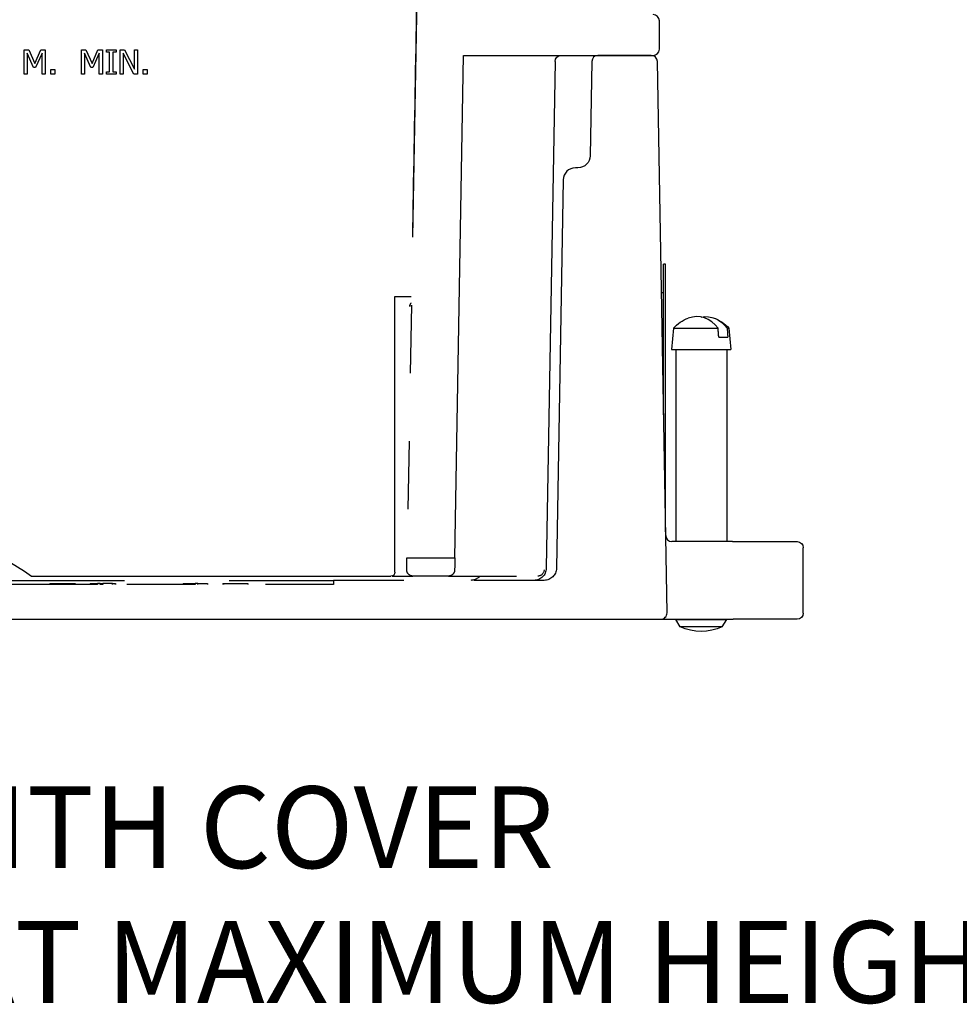
# Paper-space layout 'Sheet 1' of a CAD drawing. Units: inches. Extents: x 0.1 to 16.4, y 6 to 16.3.
# Drawn here: x 9.5 to 10.9, y 12.8 to 14.2 of the extents above; entities that cross this region are included whole.
import ezdxf

# ---------------------------------------------------------------- set-up
doc = ezdxf.new("R2010")
doc.units = ezdxf.units.IN
doc.header["$MEASUREMENT"] = 0
doc.linetypes.add('Dashed Space', pattern=[0.359055, 0.179528, -0.179528])
doc.linetypes.add('Double Dash Chain', pattern=[0.673228, 0.359055, -0.044882, 0.089764, -0.044882, 0.089764, -0.044882])
doc.layers.add('Symbol (ANSI)', color=7, linetype='Continuous', lineweight=25)
doc.layers.add('Visible (ANSI)', color=7, linetype='Continuous', lineweight=50)
doc.styles.get("Standard").update_dxf_attribs({"font": 'tahoma.ttf'})

psp = doc.layouts.new('Sheet 1')

# ---------------------------------------------------------------- linework, layer by layer
at = {"layer": 'Visible (ANSI)', "linetype": 'Double Dash Chain', "lineweight": 25}
for p, q in [((10.0794, 15.147), (10.05, 13.4581)), ((9.5953, 13.4188), (8.6853, 13.4188))]:
    psp.add_line(p, q, dxfattribs=at)
at = {"layer": 'Visible (ANSI)', "lineweight": 25, "ltscale": 0.077982}
psp.add_line((10.4208, 14.2048), (10.4208, 14.2468), dxfattribs=at)
at = {"layer": 'Visible (ANSI)', "lineweight": 25}
for p, q in [((9.4877, 14.2043), (9.4942, 14.2043)), ((9.4877, 14.1683), (9.4877, 14.2043)), ((9.4942, 14.2043), (9.5032, 14.1842)), ((9.5032, 14.1842), (9.5119, 14.2043)), ((9.5119, 14.2043), (9.5185, 14.2043)), ((9.5185, 14.2043), (9.5185, 14.1683)), ((9.5717, 14.2043), (9.5783, 14.2043)), ((9.5717, 14.1683), (9.5717, 14.2043)), ((9.5783, 14.2043), (9.5873, 14.1842)), ((9.5873, 14.1842), (9.596, 14.2043)), ((9.596, 14.2043), (9.6026, 14.2043)), ((9.6026, 14.2043), (9.6026, 14.1683)), ((9.6085, 14.2006), (9.6085, 14.2043)), ((9.6085, 14.2043), (9.6225, 14.2043)), ((9.6225, 14.2043), (9.6225, 14.2006)), ((9.6284, 14.2043), (9.6352, 14.2043)), ((9.6284, 14.1683), (9.6284, 14.2043)), ((9.6352, 14.2043), (9.6497, 14.1758)), ((9.6497, 14.2043), (9.6541, 14.2043)), ((9.6497, 14.1758), (9.6497, 14.2043)), ((9.6541, 14.2043), (9.6541, 14.1683)), ((9.4921, 14.1993), (9.4921, 14.1683)), ((9.5014, 14.1782), (9.4921, 14.1993)), ((9.5138, 14.1993), (9.5044, 14.1782)), ((9.5138, 14.1683), (9.5138, 14.1993)), ((9.5762, 14.1993), (9.5762, 14.1683)), ((9.5855, 14.1782), (9.5762, 14.1993)), ((9.5978, 14.1993), (9.5884, 14.1782)), ((9.5978, 14.1683), (9.5978, 14.1993)), ((9.6131, 14.2006), (9.6085, 14.2006)), ((9.6131, 14.1719), (9.6131, 14.2006)), ((9.6179, 14.2006), (9.6179, 14.1719)), ((9.6225, 14.2006), (9.6179, 14.2006)), ((9.6328, 14.1993), (9.6328, 14.1683)), ((9.6488, 14.1683), (9.6328, 14.1993)), ((10.1203, 13.4581), (10.1332, 14.1958)), ((9.5044, 14.1782), (9.5014, 14.1782)), ((9.5268, 14.1683), (9.5268, 14.1751)), ((9.5268, 14.1751), (9.5325, 14.1751)), ((9.5325, 14.1751), (9.5325, 14.1683)), ((9.5884, 14.1782), (9.5855, 14.1782)), ((9.6624, 14.1683), (9.6624, 14.1751)), ((9.6624, 14.1751), (9.6681, 14.1751)), ((9.6681, 14.1751), (9.6681, 14.1683)), ((10.2676, 14.187), (10.2546, 13.443)), ((10.4321, 13.377), (10.418, 14.187)), ((9.4921, 14.1683), (9.4877, 14.1683)), ((9.5185, 14.1683), (9.5138, 14.1683)), ((9.5325, 14.1683), (9.5268, 14.1683)), ((9.5762, 14.1683), (9.5717, 14.1683)), ((9.6026, 14.1683), (9.5978, 14.1683)), ((9.6085, 14.1719), (9.6131, 14.1719)), ((9.6085, 14.1683), (9.6085, 14.1719)), ((9.6225, 14.1683), (9.6085, 14.1683)), ((9.6179, 14.1719), (9.6225, 14.1719)), ((9.6225, 14.1719), (9.6225, 14.1683)), ((9.6328, 14.1683), (9.6284, 14.1683)), ((9.6541, 14.1683), (9.6488, 14.1683)), ((9.6681, 14.1683), (9.6624, 14.1683)), ((10.43, 13.8891), (10.427, 13.8891)), ((10.427, 13.6678), (10.427, 13.8891)), ((10.43, 13.496), (10.43, 13.8891)), ((10.0323, 13.8418), (10.0563, 13.8418)), ((10.0323, 13.4368), (10.0323, 13.8418)), ((10.427, 13.8471), (10.4239, 13.8471)), ((10.4415, 13.795), (10.4388, 13.7638)), ((10.4415, 13.795), (10.5071, 13.795)), ((10.5205, 13.795), (10.523, 13.795)), ((10.523, 13.795), (10.5258, 13.7638)), ((10.5081, 13.7818), (10.5214, 13.7818)), ((10.4388, 13.7638), (10.5258, 13.7638)), ((10.4448, 13.7638), (10.4448, 13.4818)), ((10.5198, 13.7638), (10.5198, 13.4818)), ((9.4983, 13.4308), (10.0263, 13.4308)), ((8.2044, 13.3678), (10.4231, 13.3678)), ((10.4448, 13.3678), (10.4448, 13.3674)), ((10.4514, 13.3565), (10.4448, 13.3674)), ((10.4448, 13.3674), (10.5198, 13.3674)), ((10.5131, 13.3565), (10.5198, 13.3674)), ((10.5198, 13.3678), (10.5198, 13.3674)), ((10.5131, 13.3565), (10.4514, 13.3565))]:
    psp.add_line(p, q, dxfattribs=at)
at = {"layer": 'Visible (ANSI)', "lineweight": 25, "ltscale": 0.517243}
psp.add_line((10.1332, 14.1958), (10.4118, 14.1958), dxfattribs=at)
at = {"layer": 'Visible (ANSI)', "lineweight": 25, "ltscale": 0.145559}
psp.add_line((10.409, 14.1958), (10.3306, 14.1958), dxfattribs=at)
at = {"layer": 'Visible (ANSI)', "lineweight": 25, "ltscale": 0.257142}
psp.add_line((10.3216, 14.187), (10.3192, 14.0485), dxfattribs=at)
at = {"layer": 'Visible (ANSI)', "lineweight": 25, "ltscale": 0.006727}
psp.add_line((10.3012, 14.0308), (10.2975, 14.0308), dxfattribs=at)
at = {"layer": 'Visible (ANSI)', "lineweight": 25, "ltscale": 1.059661}
psp.add_line((10.2795, 14.0132), (10.2696, 13.4425), dxfattribs=at)
at = {"layer": 'Visible (ANSI)', "lineweight": 25, "ltscale": 0.176116}
psp.add_line((10.5284, 13.4818), (10.6233, 13.4818), dxfattribs=at)
at = {"layer": 'Visible (ANSI)', "lineweight": 25, "ltscale": 0.178246}
psp.add_line((10.6323, 13.3768), (10.6323, 13.4728), dxfattribs=at)
at = {"layer": 'Visible (ANSI)', "linetype": 'Dashed Space', "lineweight": 25, "ltscale": 0.130616}
psp.add_line((10.05, 13.4581), (10.1203, 13.4581), dxfattribs=at)
at = {"layer": 'Visible (ANSI)', "linetype": 'Dashed Space', "lineweight": 25, "ltscale": 0.000291683}
psp.add_line((10.2514, 13.4401), (10.2514, 13.44), dxfattribs=at)
at = {"layer": 'Visible (ANSI)', "linetype": 'Dashed Space', "lineweight": 25, "ltscale": 0.00087505}
psp.add_line((10.2546, 13.443), (10.2546, 13.4425), dxfattribs=at)
at = {"layer": 'Visible (ANSI)', "linetype": 'Dashed Space', "lineweight": 25, "ltscale": 0.622987}
psp.add_line((9.146, 13.4248), (9.4815, 13.4248), dxfattribs=at)
at = {"layer": 'Visible (ANSI)', "linetype": 'Dashed Space', "lineweight": 25, "ltscale": 0.855395}
psp.add_line((9.4815, 13.4248), (9.9422, 13.4248), dxfattribs=at)
at = {"layer": 'Visible (ANSI)', "linetype": 'Dashed Space', "lineweight": 25, "ltscale": 0.01114}
psp.add_line((9.9422, 13.4248), (9.9422, 13.4188), dxfattribs=at)
at = {"layer": 'Visible (ANSI)', "linetype": 'Dashed Space', "lineweight": 25, "ltscale": 0.57437}
psp.add_line((10.2516, 13.4248), (9.9422, 13.4248), dxfattribs=at)
at = {"layer": 'Visible (ANSI)', "linetype": 'Dashed Space', "lineweight": 25, "ltscale": 0.056625}
psp.add_line((10.0281, 13.4311), (10.0586, 13.4311), dxfattribs=at)
at = {"layer": 'Visible (ANSI)', "linetype": 'Dashed Space', "lineweight": 25, "ltscale": 0.097191}
psp.add_line((10.111, 13.4311), (10.0586, 13.4311), dxfattribs=at)
at = {"layer": 'Visible (ANSI)', "linetype": 'Dashed Space', "lineweight": 25, "ltscale": 0.244047}
psp.add_line((10.111, 13.4311), (10.2424, 13.4311), dxfattribs=at)
at = {"layer": 'Visible (ANSI)', "linetype": 'Dashed Space', "lineweight": 25, "ltscale": 0.002785}
for p, q in [((9.5252, 13.4203), (9.5252, 13.4188)), ((9.5253, 13.4203), (9.5253, 13.4188)), ((9.5259, 13.4203), (9.5259, 13.4188)), ((9.5393, 13.4203), (9.5393, 13.4188)), ((9.5508, 13.4203), (9.5508, 13.4188)), ((9.5609, 13.4203), (9.5609, 13.4188)), ((9.5619, 13.4203), (9.5619, 13.4188)), ((9.5626, 13.4203), (9.5626, 13.4188)), ((9.5626, 13.4203), (9.5626, 13.4188)), ((9.5627, 13.4203), (9.5627, 13.4188)), ((9.5844, 13.4203), (9.5844, 13.4188)), ((9.5852, 13.4203), (9.5852, 13.4188)), ((9.5953, 13.4203), (9.5953, 13.4188)), ((9.5994, 13.4188), (9.5994, 13.4203)), ((9.6031, 13.4203), (9.6031, 13.4188)), ((9.6174, 13.4188), (9.6174, 13.4203)), ((9.6212, 13.4203), (9.6212, 13.4188)), ((9.6219, 13.4203), (9.6219, 13.4188)), ((9.6219, 13.4203), (9.6219, 13.4188)), ((9.721, 13.4203), (9.721, 13.4188)), ((9.7386, 13.4203), (9.7386, 13.4188)), ((9.7429, 13.4188), (9.7429, 13.4203)), ((9.757, 13.4203), (9.757, 13.4188)), ((9.7795, 13.4203), (9.7795, 13.4188)), ((9.7803, 13.4203), (9.7803, 13.4188)), ((9.8163, 13.4203), (9.8163, 13.4188))]:
    psp.add_line(p, q, dxfattribs=at)
at = {"layer": 'Visible (ANSI)', "linetype": 'Dashed Space', "lineweight": 25, "ltscale": 0.024766}
psp.add_line((9.5259, 13.4203), (9.5393, 13.4203), dxfattribs=at)
at = {"layer": 'Visible (ANSI)', "linetype": 'Dashed Space', "lineweight": 25, "ltscale": 0.001873}
psp.add_line((9.5609, 13.4203), (9.5619, 13.4203), dxfattribs=at)
at = {"layer": 'Visible (ANSI)', "linetype": 'Dashed Space', "lineweight": 25, "ltscale": 0.018688}
psp.add_line((9.5852, 13.4203), (9.5953, 13.4203), dxfattribs=at)
at = {"layer": 'Visible (ANSI)', "linetype": 'Dashed Space', "lineweight": 25, "ltscale": 0.007583}
psp.add_line((9.5994, 13.4203), (9.5953, 13.4203), dxfattribs=at)
at = {"layer": 'Visible (ANSI)', "linetype": 'Dashed Space', "lineweight": 25, "ltscale": 0.006982}
for p, q in [((9.5994, 13.4203), (9.6031, 13.4203)), ((9.6031, 13.4188), (9.5994, 13.4188))]:
    psp.add_line(p, q, dxfattribs=at)
at = {"layer": 'Visible (ANSI)', "linetype": 'Dashed Space', "lineweight": 25, "ltscale": 0.026579}
psp.add_line((9.6174, 13.4203), (9.6031, 13.4203), dxfattribs=at)
at = {"layer": 'Visible (ANSI)', "linetype": 'Dashed Space', "lineweight": 25, "ltscale": 0.007009}
psp.add_line((9.6174, 13.4203), (9.6212, 13.4203), dxfattribs=at)
at = {"layer": 'Visible (ANSI)', "linetype": 'Dashed Space', "lineweight": 25, "ltscale": 0.225009}
psp.add_line((9.7386, 13.4188), (9.6174, 13.4188), dxfattribs=at)
at = {"layer": 'Visible (ANSI)', "linetype": 'Dashed Space', "lineweight": 25, "ltscale": 0.032717}
psp.add_line((9.721, 13.4203), (9.7386, 13.4203), dxfattribs=at)
at = {"layer": 'Visible (ANSI)', "linetype": 'Dashed Space', "lineweight": 25, "ltscale": 0.007908}
psp.add_line((9.7429, 13.4203), (9.7386, 13.4203), dxfattribs=at)
at = {"layer": 'Visible (ANSI)', "linetype": 'Dashed Space', "lineweight": 25, "ltscale": 0.026217}
psp.add_line((9.7429, 13.4203), (9.757, 13.4203), dxfattribs=at)
at = {"layer": 'Visible (ANSI)', "linetype": 'Dashed Space', "lineweight": 25, "ltscale": 0.370149}
psp.add_line((9.9422, 13.4188), (9.7429, 13.4188), dxfattribs=at)
at = {"layer": 'Visible (ANSI)', "linetype": 'Dashed Space', "lineweight": 25, "ltscale": 0.066842}
psp.add_line((9.7803, 13.4203), (9.8163, 13.4203), dxfattribs=at)
at = {"layer": 'Visible (ANSI)', "lineweight": 25, "ltscale": 0.174654}
psp.add_line((10.6233, 13.3678), (10.5292, 13.3678), dxfattribs=at)
at = {"layer": 'Visible (ANSI)', "lineweight": 25, "ltscale": 0.026249}
for centre, start, end in [((10.4118, 14.2468), 0, 90), ((10.4118, 14.2048), 270, 0)]:
    psp.add_arc(centre, 0.009, start, end, dxfattribs=at)
at = {"layer": 'Visible (ANSI)', "lineweight": 25, "ltscale": 0.025957, "extrusion": (0, 0, -1)}
psp.add_arc((-10.2766, 14.1868), 0.009, 1, 90, dxfattribs=at)
at = {"layer": 'Visible (ANSI)', "lineweight": 25, "ltscale": 0.025957}
for centre, start, end in [((10.3306, 14.1868), 90, 179), ((10.409, 14.1868), 1, 90), ((10.4391, 13.4908), 181, 270)]:
    psp.add_arc(centre, 0.009, start, end, dxfattribs=at)
at = {"layer": 'Visible (ANSI)', "lineweight": 25, "ltscale": 0.051914, "extrusion": (0, 0, -1)}
psp.add_arc((-10.3012, 14.0488), 0.018, 181, 270, dxfattribs=at)
at = {"layer": 'Visible (ANSI)', "lineweight": 25, "ltscale": 0.051914}
psp.add_arc((10.2975, 14.0128), 0.018, 90, 179, dxfattribs=at)
at = {"layer": 'Visible (ANSI)', "lineweight": 25, "extrusion": (0, 0, -1)}
for centre, radius, start, end in [((-10.4823, 13.7588), 0.0546, 41.6536, 69.7011), ((-10.4823, 13.7588), 0.0546, 110.2989, 138.3464), ((-9.3183, 13.1908), 0.3, 53.1301, 126.8699), ((-10.0263, 13.4368), 0.006, 180, 270), ((-10.4823, 13.4248), 0.075, 245.732, 294.268)]:
    psp.add_arc(centre, radius, start, end, dxfattribs=at)
at = {"layer": 'Visible (ANSI)', "lineweight": 25, "ltscale": 0.026249, "extrusion": (0, 0, -1)}
for centre, start, end in [((-10.6233, 13.4728), 90, 180), ((-10.6233, 13.3768), 180, 270)]:
    psp.add_arc(centre, 0.009, start, end, dxfattribs=at)
at = {"layer": 'Visible (ANSI)', "linetype": 'Dashed Space', "lineweight": 25, "ltscale": 0.051914, "extrusion": (0, 0, -1)}
for centre in [(-10.2366, 13.4428), (-10.2516, 13.4428)]:
    psp.add_arc(centre, 0.018, 181, 270, dxfattribs=at)
at = {"layer": 'Visible (ANSI)', "linetype": 'Dashed Space', "lineweight": 25, "ltscale": 0.025957, "extrusion": (0, 0, -1)}
psp.add_arc((-10.2424, 13.4401), 0.009, 181, 270, dxfattribs=at)
at = {"layer": 'Visible (ANSI)', "linetype": 'Dashed Space', "lineweight": 25, "ltscale": 0.028849, "extrusion": (0, 0, -1)}
psp.add_arc((-10.1436, 13.4428), 0.018, 220.5416, 270, dxfattribs=at)
at = {"layer": 'Visible (ANSI)', "lineweight": 25, "ltscale": 0.02654}
psp.add_arc((10.4231, 13.3768), 0.009, 270, 1, dxfattribs=at)
at = {"layer": 'Visible (ANSI)', "lineweight": 25}
psp.add_ellipse((10.4756, 13.7588), major_axis=(0, 0.0534), ratio=0.804245, start_param=5.459086, end_param=6.572331, dxfattribs=at)
at = {"layer": 'Visible (ANSI)', "lineweight": 25, "extrusion": (0, 0, -1)}
psp.add_ellipse((10.489, 13.7588), major_axis=(0, 0.0534), ratio=0.804245, start_param=6.126853, end_param=7.107285, dxfattribs=at)
at = {"layer": 'Visible (ANSI)', "linetype": 'Dashed Space', "lineweight": 25, "ltscale": 0.033001}
psp.add_ellipse((9.3138, 18.8612), major_axis=(0, -15.8476), ratio=0.049416, start_param=1.221681, end_param=1.222874, dxfattribs=at)
at = {"layer": 'Visible (ANSI)', "linetype": 'Dashed Space', "lineweight": 25, "ltscale": 0.033584, "extrusion": (0, 0, -1)}
psp.add_ellipse((9.3138, 19.3641), major_axis=(0, -17.3573), ratio=0.049416, start_param=5.059582, end_param=5.06069, dxfattribs=at)
at = {"layer": 'Visible (ANSI)', "linetype": 'Double Dash Chain', "lineweight": 25}
psp.add_open_spline([(10.0794, 15.1471), (10.0778, 15.0591), (10.0763, 14.9712), (10.0732, 14.7952), (10.0716, 14.7072), (10.0685, 14.5312), (10.067, 14.4432), (10.0639, 14.2672), (10.0623, 14.1792), (10.0592, 14.0033), (10.0576, 13.9153), (10.0561, 13.8273)], degree=3, knots=[0.149915, 0.149915, 0.149915, 0.149915, 2.385309, 2.385309, 4.620703, 4.620703, 6.856097, 6.856097, 9.09149, 9.09149, 11.326884, 11.326884, 11.326884, 11.326884], dxfattribs=at)
at = {"layer": 'Visible (ANSI)', "linetype": 'Dashed Space', "lineweight": 25, "ltscale": 0.010499}
psp.add_open_spline([(10.054, 13.827), (10.054, 13.827), (10.054, 13.827), (10.0542, 13.8285), (10.0547, 13.83), (10.0557, 13.8316), (10.0559, 13.8319), (10.0562, 13.8322)], degree=3, knots=[-0.13814128, -0.13814128, -0.13814128, -0.13814128, -0.1375995, -0.1375995, -0.08577508, -0.08577508, -0.07526783, -0.07526783, -0.07526783, -0.07526783], dxfattribs=at)
at = {"layer": 'Visible (ANSI)', "linetype": 'Dashed Space', "lineweight": 25, "ltscale": 0.000527454}
psp.add_open_spline([(10.0561, 13.8273), (10.0561, 13.8272), (10.0561, 13.8271), (10.0561, 13.827), (10.0561, 13.827), (10.0561, 13.827)], degree=3, knots=[-0.002828131, -0.002828131, -0.002828131, -0.002828131, 0, 0, 0.00054791, 0.00054791, 0.00054791, 0.00054791], dxfattribs=at)
at = {"layer": 'Visible (ANSI)', "lineweight": 25}
for points, weights in [([(10.5081, 13.7818), (10.5076, 13.7885), (10.5071, 13.795)], [1, 1.000105326, 1]), ([(10.5205, 13.795), (10.5209, 13.7885), (10.5214, 13.7818)], [1, 1.0001053258, 1])]:
    psp.add_rational_spline(points, weights, degree=2, dxfattribs=at)
at = {"layer": 'Visible (ANSI)', "lineweight": 25, "ltscale": 0.165801}
psp.add_open_spline([(10.5284, 13.4818), (10.5187, 13.4818), (10.5092, 13.4818), (10.486, 13.4818), (10.4731, 13.4818), (10.453, 13.4818), (10.4453, 13.4818), (10.4391, 13.4818)], degree=3, knots=[0, 0, 0, 0, 0.262217, 0.262217, 0.681763, 0.681763, 1.024925, 1.024925, 1.024925, 1.024925], dxfattribs=at)
at = {"layer": 'Visible (ANSI)', "linetype": 'Dashed Space', "lineweight": 25, "ltscale": 0.02652}
psp.add_open_spline([(10.0586, 13.4311), (10.0575, 13.4311), (10.0562, 13.4314), (10.0542, 13.4322), (10.0531, 13.433), (10.0515, 13.4346), (10.0508, 13.4357), (10.0499, 13.4377), (10.0496, 13.439), (10.0496, 13.4402), (10.0496, 13.4402), (10.0496, 13.4403)], degree=3, knots=[0.5646677, 0.5646677, 0.5646677, 0.5646677, 0.5928688, 0.5928688, 0.6210808, 0.6210808, 0.6493159, 0.6493159, 0.6775782, 0.6775782, 0.6788994, 0.6788994, 0.6788994, 0.6788994], dxfattribs=at)
at = {"layer": 'Visible (ANSI)', "linetype": 'Dashed Space', "lineweight": 25, "ltscale": 0.025947}
psp.add_open_spline([(10.12, 13.44), (10.12, 13.4389), (10.1197, 13.4377), (10.1189, 13.4357), (10.1181, 13.4346), (10.1166, 13.433), (10.1155, 13.4322), (10.1134, 13.4314), (10.1121, 13.4311), (10.111, 13.4311)], degree=3, knots=[0.4530383, 0.4530383, 0.4530383, 0.4530383, 0.4799807, 0.4799807, 0.5082326, 0.5082326, 0.5364618, 0.5364618, 0.5646646, 0.5646646, 0.5646646, 0.5646646], dxfattribs=at)
at = {"layer": 'Visible (ANSI)', "linetype": 'Dashed Space', "lineweight": 25, "ltscale": 0.000216703}
psp.add_open_spline([(9.5252, 13.4203), (9.5252, 13.4203), (9.5252, 13.4203), (9.5253, 13.4203)], degree=3, dxfattribs=at)
at = {"layer": 'Visible (ANSI)', "linetype": 'Dashed Space', "lineweight": 25, "ltscale": 0.001192}
psp.add_open_spline([(9.5253, 13.4203), (9.5254, 13.4203), (9.5255, 13.4203), (9.5257, 13.4203), (9.5258, 13.4203), (9.5259, 13.4203)], degree=3, knots=[-0.03579758, -0.03579758, -0.03579758, -0.03579758, -0.02532509, -0.02532509, -0.01166608, -0.01166608, -0.01166608, -0.01166608], dxfattribs=at)
at = {"layer": 'Visible (ANSI)', "linetype": 'Dashed Space', "lineweight": 25, "ltscale": 0.012096}
psp.add_open_spline([(9.5393, 13.4203), (9.5393, 13.4203), (9.5393, 13.4203), (9.5396, 13.4203), (9.5398, 13.4203), (9.5406, 13.4203), (9.5411, 13.4203), (9.5421, 13.4203), (9.5427, 13.4203), (9.5442, 13.4203), (9.545, 13.4203), (9.5458, 13.4203)], degree=3, knots=[-0.07574925, -0.07574925, -0.07574925, -0.07574925, -0.06521728, -0.06521728, -0.05563532, -0.05563532, -0.03960544, -0.03960544, -0.02083601, -0.02083601, 0, 0, 0, 0], dxfattribs=at)
at = {"layer": 'Visible (ANSI)', "linetype": 'Dashed Space', "lineweight": 25, "ltscale": 0.009333}
psp.add_open_spline([(9.5458, 13.4203), (9.5465, 13.4203), (9.5471, 13.4203), (9.5483, 13.4203), (9.5489, 13.4203), (9.55, 13.4203), (9.5504, 13.4203), (9.5508, 13.4203)], degree=3, knots=[-0.05549874, -0.05549874, -0.05549874, -0.05549874, -0.03858457, -0.03858457, -0.022217, -0.022217, 0, 0, 0, 0], dxfattribs=at)
at = {"layer": 'Visible (ANSI)', "linetype": 'Dashed Space', "lineweight": 25, "ltscale": 0.008238}
psp.add_open_spline([(9.5508, 13.4203), (9.5511, 13.4203), (9.5515, 13.4203), (9.5524, 13.4203), (9.5529, 13.4203), (9.554, 13.4203), (9.5546, 13.4203), (9.5553, 13.4203)], degree=3, knots=[-0.04713677, -0.04713677, -0.04713677, -0.04713677, -0.03080256, -0.03080256, -0.01575077, -0.01575077, 0, 0, 0, 0], dxfattribs=at)
at = {"layer": 'Visible (ANSI)', "linetype": 'Dashed Space', "lineweight": 25, "ltscale": 0.010536}
psp.add_open_spline([(9.5553, 13.4203), (9.5556, 13.4203), (9.556, 13.4203), (9.5568, 13.4203), (9.5571, 13.4203), (9.558, 13.4203), (9.5586, 13.4203), (9.5595, 13.4203), (9.56, 13.4203), (9.5608, 13.4203), (9.5609, 13.4203), (9.5609, 13.4203)], degree=3, knots=[-0.1228777, -0.1228777, -0.1228777, -0.1228777, -0.1051074, -0.1051074, -0.0882358, -0.0882358, -0.0569832, -0.0569832, -0.0288265, -0.0288265, -0.0017933, -0.0017933, -0.0017933, -0.0017933], dxfattribs=at)
at = {"layer": 'Visible (ANSI)', "linetype": 'Dashed Space', "lineweight": 25, "ltscale": 0.001191}
for points in [[(9.5619, 13.4203), (9.5621, 13.4203), (9.5623, 13.4203), (9.5625, 13.4203), (9.5625, 13.4203), (9.5626, 13.4203)], [(9.6212, 13.4203), (9.6214, 13.4203), (9.6215, 13.4203), (9.6218, 13.4203), (9.6218, 13.4203), (9.6219, 13.4203)]]:
    psp.add_open_spline(points, degree=3, knots=[-0.03714047, -0.03714047, -0.03714047, -0.03714047, -0.02883483, -0.02883483, 0, 0, 0, 0], dxfattribs=at)
at = {"layer": 'Visible (ANSI)', "linetype": 'Dashed Space', "lineweight": 25, "ltscale": 5.41777e-05}
for points in [[(9.5626, 13.4203), (9.5626, 13.4203), (9.5626, 13.4203), (9.5626, 13.4203)], [(9.6219, 13.4203), (9.6219, 13.4203), (9.6219, 13.4203), (9.6219, 13.4203)]]:
    psp.add_open_spline(points, degree=3, dxfattribs=at)
at = {"layer": 'Visible (ANSI)', "linetype": 'Dashed Space', "lineweight": 25, "ltscale": 0.000162564}
psp.add_open_spline([(9.5626, 13.4203), (9.5627, 13.4203), (9.5627, 13.4203), (9.5627, 13.4203)], degree=3, dxfattribs=at)
at = {"layer": 'Visible (ANSI)', "linetype": 'Dashed Space', "lineweight": 25, "ltscale": 0.001409}
for points in [[(9.5844, 13.4203), (9.5846, 13.4203), (9.5848, 13.4203), (9.5852, 13.4203)], [(9.7795, 13.4203), (9.7797, 13.4203), (9.7799, 13.4203), (9.7803, 13.4203)]]:
    psp.add_open_spline(points, degree=3, dxfattribs=at)
at = {"layer": 'Visible (ANSI)', "lineweight": 25, "ltscale": 0.196996}
psp.add_open_spline([(10.4231, 13.3678), (10.4253, 13.3678), (10.4286, 13.3678), (10.4501, 13.3678), (10.4668, 13.3678), (10.5, 13.3678), (10.5142, 13.3678), (10.5292, 13.3678)], degree=3, knots=[0, 0, 0, 0, 0.607582, 0.607582, 1.253979, 1.253979, 1.657978, 1.657978, 1.657978, 1.657978], dxfattribs=at)

# ---------------------------------------------------------------- texts
at = {"layer": 'Symbol (ANSI)', "char_height": 0.12, "attachment_point": 1}
for s, insert in [('\\fTahoma|b0|i0;\\W1.;FLOOR BOX WITH COVER', (8.3777, 13.1221)), ('\\fTahoma|b0|i0;\\W1.;ASSEMBLY INSTALLED AT MAXIMUM HEIGHT', (7.645, 12.9242))]:
    psp.add_mtext(s, dxfattribs=dict(at, insert=insert))

doc.saveas('drawing.dxf')
